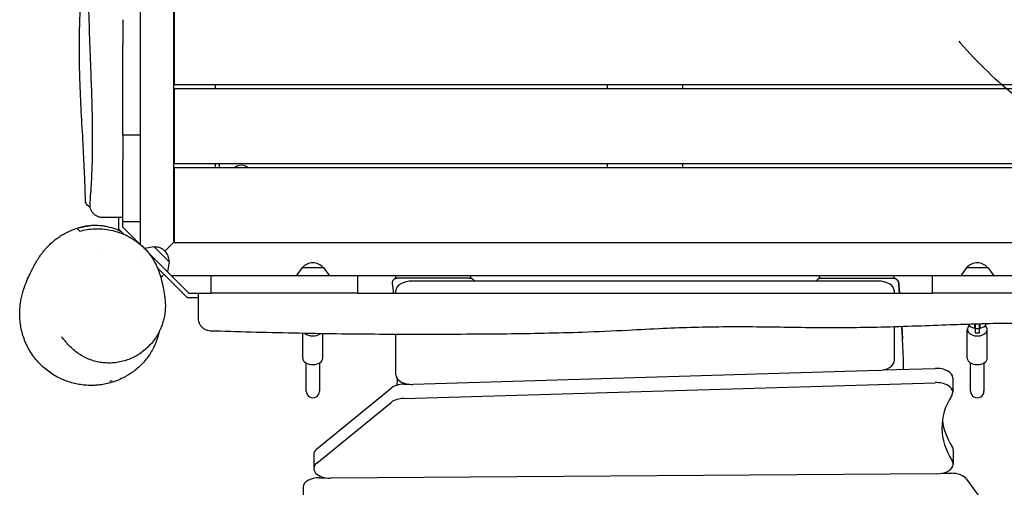
# Model space of a CAD drawing. Units: millimetres. Extents: x -5025 to 5081, y -2723 to 2228.
# Drawn here: x -3551 to -2365, y -862 to -299 of the extents above; entities that cross this region are included whole.
import ezdxf

# ---------------------------------------------------------------- set-up
doc = ezdxf.new("R2010")
doc.units = ezdxf.units.MM
doc.header["$LTSCALE"] = 20
doc.linetypes.add('HIDDEN', pattern=[9.525, 6.35, -3.175])
for name, color, linetype in [('2d', 230, 'Continuous'), ('AS-Free_Space', 31, 'HIDDEN'), ('AS-Free_Space_Hatch', 31, 'Continuous')]:
    doc.layers.add(name, color=color, linetype=linetype)

msp = doc.modelspace()

# ---------------------------------------------------------------- hatches: boundary and pattern name
at = {"layer": 'AS-Free_Space_Hatch'}
h = msp.add_hatch(dxfattribs=at)
h.set_pattern_fill('ANSI31', color=256, scale=100)
edge = h.paths.add_edge_path()
edge.add_line((-2040.4, -500), (3081.2, -500))
edge.add_arc((3081.2, 0), 500, 270, 450)
edge.add_line((3081.2, 500), (-2040.4, 500))
edge.add_arc((-2040.4, 0), 500, 90, 270)

# ---------------------------------------------------------------- linework, layer by layer
at = {"layer": '2d'}
for p, q in [((-3405.4, -569.9), (-3405.4, 570.2)), ((-3365.4, 567.5), (-3365.4, -567.5)), ((-3364.9, -287.5), (-3364.9, -377.5)), ((-3426.4, -438.5), (-3426.4, -329.4)), ((-3364.9, -377.5), (-2230.9, -377.5)), ((-3315.4, -377.5), (-3315.4, -382.5)), ((-2842.9, -382.5), (-2842.9, -377.5)), ((-2752.9, -377.5), (-2752.9, -382.5)), ((-3364.9, -382.5), (-3364.9, -472.5)), ((-2230.9, -382.5), (-3364.9, -382.5)), ((-3405.4, -438.5), (-3426.4, -438.5)), ((-3426.4, -549.2), (-3426.4, -467.9)), ((-3364.9, -472.5), (-2230.9, -472.5)), ((-3315.4, -472.5), (-3315.4, -477.5)), ((-3310.4, -472.5), (-3310.4, -477.5)), ((-2842.9, -477.5), (-2842.9, -472.5)), ((-2752.9, -472.5), (-2752.9, -477.5)), ((-3364.9, -477.5), (-3364.9, -567.5)), ((-2230.9, -477.5), (-3364.9, -477.5)), ((-3431.4, -551.3), (-3431.4, -537.5)), ((-3405.4, -542.5), (-3426.4, -542.5)), ((-3425, -557.7), (-3431.4, -551.3)), ((-3407.4, -568.2), (-3426.4, -549.2)), ((-3365.4, -567.5), (-3375.8, -577.9)), ((-3364.9, -567), (-3365.4, -567.5)), ((-3365.4, -567.5), (-2230.4, -567.5)), ((-3388.7, -572.7), (-3400.3, -574.6)), ((-3347.1, -628.5), (-3395, -580.6)), ((-3388.7, -572.7), (-3370.6, -590.8)), ((-3409, -584.2), (-3409, -584.2)), ((-3370.6, -590.8), (-3372.6, -603)), ((-3349.2, -633.5), (-3385, -597.7)), ((-3210.7, -597.5), (-3217.9, -607.5)), ((-3210.7, -597.5), (-3185.1, -597.5)), ((-3185.1, -597.5), (-3177.9, -607.5)), ((-2410.7, -597.5), (-2417.9, -607.5)), ((-2410.7, -597.5), (-2385.1, -597.5)), ((-2385.1, -597.5), (-2377.9, -607.5)), ((-3376.9, -605.8), (-3380.8, -609.8)), ((-2227.7, -607.5), (-3368.1, -607.5)), ((-3320.2, -628.5), (-3320.2, -607.5)), ((-3143.6, -628.5), (-3143.6, -607.5)), ((-3097.9, -610.5), (-3097.9, -607.5)), ((-3009, -610.5), (-3097.9, -610.5)), ((-2517.9, -613.9), (-3077.9, -613.9)), ((-3008.4, -610.5), (-3007.9, -610.5)), ((-3007.9, -607.5), (-3007.9, -610.5)), ((-3007.9, -610.6), (-3007.9, -610.6)), ((-2587.9, -610.7), (-2587.9, -607.5)), ((-2587.9, -610.5), (-2499, -610.5)), ((-2497.9, -610.5), (-2498.4, -610.5)), ((-2497.9, -610.5), (-2497.9, -607.5)), ((-2452.2, -607.5), (-2452.2, -628.5)), ((-3097.9, -628.5), (-3097.9, -625.4)), ((-2497.9, -625.4), (-2497.9, -628.5)), ((-3349.2, -633.5), (-3335.4, -633.5)), ((-3347.1, -628.5), (-3335.4, -628.5)), ((-3143.6, -628.5), (-3320.2, -628.5)), ((-2275.6, -628.5), (-2452.2, -628.5)), ((-2417.9, -628.5), (-2417.9, -628.5)), ((-2497.9, -669.1), (-2497.9, -710.1)), ((-2409.9, -706.7), (-2409.9, -672.2)), ((-2400.4, -665.7), (-2400.4, -676.1)), ((-2400.4, -671.1), (-2395.4, -671.1)), ((-2395.4, -676.1), (-2395.4, -665.6)), ((-2385.9, -706.7), (-2385.9, -672.2)), ((-3209.9, -706.7), (-3209.9, -676.9)), ((-3185.9, -706.7), (-3185.9, -677.3)), ((-3097.9, -726.7), (-3097.9, -678.1)), ((-2400.4, -676.1), (-2395.4, -676.1)), ((-3205.9, -746.3), (-3205.9, -712.4)), ((-3189.9, -712.4), (-3189.9, -746.3)), ((-2516.9, -721.5), (-3076.9, -738.2)), ((-2510.8, -720.8), (-2448.5, -719)), ((-2405.9, -746.3), (-2405.9, -712.4)), ((-2389.9, -712.4), (-2389.9, -746.3)), ((-2427.5, -730.4), (-2427.5, -747.6)), ((-3193.1, -815.7), (-3103.5, -742.8)), ((-3088.2, -755.2), (-2448.5, -736.2)), ((-3088.2, -738), (-3083, -737.8)), ((-3193.1, -832.9), (-3103.5, -760)), ((-2426.8, -817.1), (-2426.8, -834.3)), ((-3196.7, -822.4), (-3196.7, -839.6)), ((-3189.8, -850.6), (-3182.7, -850.5)), ((-2446.5, -845.8), (-3176.5, -851)), ((-2440.3, -845.2), (-2429.4, -845.1)), ((-2410.7, -852.2), (-2359.3, -922.8)), ((-3209.6, -862), (-3209.6, -879.2))]:
    msp.add_line(p, q, dxfattribs=at)
for centre, radius, start, end in [((-3283.9, -486), 11.5, 47.9076, 132.0924), ((-3462, -656.8), 80, 85.6987, 85.6989), ((-3387.8, -589.9), 17, 357.6679, 92.3321), ((-3197.9, -609), 17, 42.6679, 137.3321), ((-2397.9, -609), 17, 42.6679, 137.3321), ((-2400.4, -660.5), 10, 213.0038, 264.2608), ((-2395.4, -660.5), 10, 275.7392, 331.0078), ((-3462, -656.8), 80, 284.292, 286.4443), ((-3197.9, -746.3), 8, 180, 0.9634), ((-2397.9, -746.3), 8, 180, 0.9634)]:
    msp.add_arc(centre, radius, start, end, dxfattribs=at)
for centre, major_axis, ratio, start_param, end_param in [((-3077.9, -625.4), (20, 0), 0.573576, 1.570796, 3.141593), ((-2517.9, -625.4), (20, 0), 0.573576, 0, 1.570796), ((-2397.9, -672.2), (12, 0), 0.642788, 2.494025, 4.712389), ((-2397.9, -672.2), (12, 0), 0.642788, 4.712389, 6.930753), ((-3197.9, -672.2), (12, 0), 0.642788, 3.796771, 4.712389), ((-3197.9, -672.2), (12, 0), 0.642788, 4.712389, 5.573492), ((-3197.9, -706.7), (12, 0), 0.642788, 3.141593, 4.712389), ((-3197.9, -706.7), (12, 0), 0.642788, 4.712389, 6.283185), ((-2517.9, -710.1), (20, 0), 0.573576, 4.764122, 6.283185), ((-2397.9, -706.7), (12, 0), 0.642788, 3.141593, 4.712389), ((-2397.9, -706.7), (12, 0), 0.642788, 4.712389, 6.283185), ((-2447.5, -730.4), (20, 0), 0.573576, 0, 1.622529), ((-3077.9, -726.7), (20, 0), 0.573576, 3.141593, 4.764122), ((-3087.2, -749.4), (20, 0), 0.573576, 1.622529, 2.528026), ((-2447.5, -747.6), (20, 0), 0.573576, 0, 1.622529), ((-3087.2, -766.6), (20, 0), 0.573576, 1.622529, 2.528026), ((-2239.6, -790.4), (200.9, 0), 0.573576, 2.79728, 3.495754), ((-2447.5, -747.6), (20, 0), 0.573576, 5.938872, 6.283185), ((-2239.6, -773.2), (200.9, 0), 0.573576, 3.216301, 3.495754), ((-3176.7, -822.4), (20, 0), 0.573576, 2.528026, 3.141593), ((-2446.8, -817.1), (20, 0), 0.573576, 0, 0.354162), ((-3176.7, -839.6), (20, 0), 0.573576, 2.528026, 4.724839), ((-2446.8, -834.3), (20, 0), 0.573576, 4.724839, 6.283185), ((-2446.8, -834.3), (20, 0), 0.573576, 0, 0.354162), ((-3189.6, -862), (20, 0), 0.573576, 1.583247, 3.141593), ((-2429.2, -856.6), (20, 0), 0.573576, 0.395383, 1.583247)]:
    msp.add_ellipse(centre, major_axis=major_axis, ratio=ratio, start_param=start_param, end_param=end_param, dxfattribs=at)
for points, knots in [([(-3466, -521.3), (-3465.7, -518), (-3465.5, -514.6), (-3464.6, -502.4), (-3464.1, -493.4), (-3463.3, -475.5), (-3463.1, -466.6), (-3462.9, -448.6), (-3462.9, -439.5), (-3463, -420.6), (-3463.2, -410.7), (-3463.8, -389.7), (-3464.2, -378.6), (-3465.1, -354.1), (-3465.6, -340.8), (-3466.6, -313.1), (-3467.1, -298.6), (-3467.7, -271.1), (-3467.9, -258), (-3468.1, -233.1), (-3468.2, -221.4), (-3468, -198.6), (-3467.8, -187.5), (-3467.5, -164.2), (-3467.3, -152.1), (-3467, -126.2), (-3466.9, -112.4), (-3467.1, -85.6), (-3467.3, -72.4), (-3468.1, -46.8), (-3468.5, -34.3), (-3469.7, -7.7), (-3470.5, 6.5), (-3472.1, 38.8), (-3472.9, 57), (-3474.1, 90.6), (-3474.5, 106), (-3475.1, 136.4), (-3475.4, 151.3), (-3475.7, 182.4), (-3475.8, 198.5), (-3476, 232), (-3476.1, 249.4), (-3476.1, 284.3), (-3476.1, 301.9), (-3475.8, 336.8), (-3475.7, 354.1), (-3475.2, 388.5), (-3474.9, 405.6), (-3474.2, 440), (-3473.8, 457.3), (-3472.9, 490.7), (-3472.4, 506.9), (-3471.9, 523)], [0, 0, 0, 0, 10.000146, 10.000146, 37.163613, 37.163613, 63.980363, 63.980363, 91.387006, 91.387006, 120.908646, 120.908646, 154.562247, 154.562247, 194.470353, 194.470353, 237.833192, 237.833192, 277.181874, 277.181874, 312.28101, 312.28101, 345.67164, 345.67164, 382.164104, 382.164104, 423.504712, 423.504712, 462.964101, 462.964101, 500.575294, 500.575294, 543.300456, 543.300456, 597.855745, 597.855745, 644.306254, 644.306254, 689.061424, 689.061424, 737.573362, 737.573362, 789.53934, 789.53934, 842.414872, 842.414872, 894.256191, 894.256191, 945.632231, 945.632231, 997.590702, 997.590702, 1046.096014, 1046.096014, 1046.096014, 1046.096014]), ([(-3471.6, -517), (-3471.6, -513.7), (-3471.7, -510.4), (-3472.1, -497.1), (-3472.5, -487.2), (-3473.4, -466.2), (-3474, -455.2), (-3475.3, -431.3), (-3476.1, -418.4), (-3477.4, -392.5), (-3477.9, -379.6), (-3478.6, -355.9), (-3478.8, -345.2), (-3478.8, -325.3), (-3478.7, -316.1), (-3478.2, -298.6), (-3477.9, -290.1), (-3477, -273.7), (-3476.5, -265.6), (-3475.4, -248.6), (-3474.7, -239.6), (-3473.1, -219.4), (-3472.3, -208.1), (-3470.6, -183.4), (-3469.8, -170), (-3468.8, -145.1), (-3468.5, -133.6), (-3468.2, -112.1), (-3468.2, -102.2), (-3468.3, -82.9), (-3468.4, -73.5), (-3468.8, -55.2), (-3469, -46.3), (-3469.5, -28.8), (-3469.8, -20.2), (-3470.4, -2.4), (-3470.7, 6.8), (-3471.5, 26.5), (-3472, 37), (-3473, 59.6), (-3473.6, 71.7), (-3475.1, 99.2), (-3475.9, 114.5), (-3478, 152.6), (-3479.3, 175.4), (-3480.5, 212.3), (-3480.7, 226.4), (-3480.9, 250.6), (-3480.8, 260.7), (-3480.6, 281.2), (-3480.4, 291.7), (-3479.7, 313.1), (-3479.3, 324.2), (-3478.3, 347.1), (-3477.7, 359), (-3476.3, 383.5), (-3475.6, 396), (-3474.9, 408.5)], [0.000045, 0.000045, 0.000045, 0.000045, 10.000093, 10.000093, 40.001974, 40.001974, 73.319228, 73.319228, 112.413892, 112.413892, 151.747595, 151.747595, 184.38321, 184.38321, 212.455027, 212.455027, 238.323226, 238.323226, 263.235822, 263.235822, 291.187794, 291.187794, 326.378261, 326.378261, 368.336342, 368.336342, 404.159752, 404.159752, 434.892819, 434.892819, 463.729775, 463.729775, 491.044014, 491.044014, 517.006306, 517.006306, 545.051213, 545.051213, 576.645707, 576.645707, 613.365777, 613.365777, 659.567143, 659.567143, 728.33048, 728.33048, 771.013953, 771.013953, 801.64918, 801.64918, 833.403745, 833.403745, 867.011052, 867.011052, 903.545969, 903.545969, 941.996545, 941.996545, 941.996545, 941.996545]), ([(-3426.4, -299.5), (-3426.4, -303.4), (-3426.4, -307.3), (-3426.4, -316.7), (-3426.4, -322.1), (-3426.4, -328.2), (-3426.4, -328.8), (-3426.4, -329.4)], [0.83830309, 0.83830309, 0.83830309, 0.83830309, 0.85008497, 0.85008497, 0.86643939, 0.86643939, 0.86830945, 0.86830945, 0.86830945, 0.86830945]), ([(-3426.4, -438.5), (-3426.4, -445), (-3426.4, -451.4), (-3426.4, -461.2), (-3426.4, -464.5), (-3426.4, -467.9)], [0.97792913, 0.97792913, 0.97792913, 0.97792913, 0.99727475, 0.99727475, 1.00743085, 1.00743085, 1.00743085, 1.00743085]), ([(-3465.8, -524.9), (-3466.3, -524.7), (-3466.8, -524.5), (-3468, -523.8), (-3468.7, -523.2), (-3470, -521.8), (-3470.5, -521.1), (-3471.2, -519.6), (-3471.4, -518.7), (-3471.6, -517.6), (-3471.6, -517.3), (-3471.6, -517)], [52.327853, 52.327853, 52.327853, 52.327853, 55.113878, 55.113878, 58.87447, 58.87447, 61.736732, 61.736732, 64.505824, 64.505824, 65.456025, 65.456025, 65.456025, 65.456025]), ([(-3451, -537.5), (-3451.6, -537.5), (-3452.1, -537.5), (-3453.2, -537.4), (-3453.7, -537.3), (-3455.4, -536.9), (-3456.5, -536.5), (-3458.6, -535.5), (-3459.6, -534.9), (-3461.4, -533.4), (-3462.2, -532.5), (-3463.7, -530.7), (-3464.3, -529.7), (-3465.2, -527.5), (-3465.6, -526.4), (-3466, -524.3), (-3466.1, -523.3), (-3466, -521.9), (-3466, -521.6), (-3466, -521.3)], [0, 0, 0, 0, 1.62774, 1.62774, 3.236409, 3.236409, 6.737359, 6.737359, 10.238307, 10.238307, 13.739257, 13.739257, 17.240168, 17.240168, 20.74524, 20.74524, 23.7599, 23.7599, 24.760434, 24.760434, 24.760434, 24.760434]), ([(-3431.4, -537.5), (-3432.9, -537.5), (-3434.4, -537.5), (-3436.5, -537.5), (-3437.2, -537.5), (-3438.5, -537.5), (-3439.2, -537.5), (-3441.1, -537.5), (-3442.3, -537.5), (-3443.9, -537.5), (-3444.4, -537.5), (-3445.4, -537.5), (-3445.9, -537.5), (-3447.2, -537.5), (-3448, -537.5), (-3448.9, -537.5), (-3449.2, -537.5), (-3449.6, -537.5), (-3449.8, -537.5), (-3450, -537.5), (-3450.1, -537.5), (-3450.6, -537.5), (-3450.8, -537.5), (-3451, -537.5), (-3451, -537.5), (-3451, -537.5)], [0.00508511, 0.00508511, 0.00508511, 0.00508511, 0.00977421, 0.00977421, 0.01211876, 0.01211876, 0.01446331, 0.01446331, 0.01915241, 0.01915241, 0.02149696, 0.02149696, 0.02384151, 0.02384151, 0.0285306, 0.0285306, 0.03087515, 0.03087515, 0.03204743, 0.03204743, 0.0332197, 0.0332197, 0.0379088, 0.0379088, 0.04005912, 0.04005912, 0.04005912, 0.04005912]), ([(-3382.9, -674.9), (-3383, -675.6), (-3383.2, -676.3), (-3384, -679.5), (-3384.7, -682.1), (-3386.4, -686.9), (-3387.4, -689.3), (-3389.5, -693.9), (-3390.6, -696.1), (-3393.1, -700.4), (-3394.4, -702.4), (-3397.2, -706.4), (-3398.7, -708.3), (-3401.8, -711.9), (-3403.4, -713.7), (-3406.8, -717), (-3408.5, -718.5), (-3412.1, -721.5), (-3413.9, -722.9), (-3417.9, -725.7), (-3420, -727), (-3423, -728.7), (-3424, -729.3), (-3425.4, -730), (-3425.7, -730.2), (-3428.7, -731.6), (-3431.2, -732.8), (-3436.3, -734.7), (-3438.8, -735.5), (-3443.8, -736.9), (-3446.2, -737.5), (-3451, -738.4), (-3453.4, -738.8), (-3458.2, -739.3), (-3460.6, -739.4), (-3465.4, -739.5), (-3467.8, -739.5), (-3472.6, -739.2), (-3475, -738.9), (-3479.8, -738.2), (-3482.2, -737.8), (-3487, -736.6), (-3489.5, -735.9), (-3494.3, -734.3), (-3496.7, -733.4), (-3501.4, -731.4), (-3503.7, -730.3), (-3508.4, -727.7), (-3510.6, -726.3), (-3515.1, -723.3), (-3517.3, -721.7), (-3521.5, -718.3), (-3523.5, -716.4), (-3527.5, -712.5), (-3529.3, -710.4), (-3532.9, -706.1), (-3534.5, -703.9), (-3537.6, -699.3), (-3539.1, -696.9), (-3541.7, -692), (-3542.9, -689.5), (-3545, -684.4), (-3546, -681.8), (-3547.6, -676.6), (-3548.2, -674), (-3549.3, -668.9), (-3549.7, -666.3), (-3550.3, -661.2), (-3550.5, -658.7), (-3550.7, -653.7), (-3550.7, -651.3), (-3550.4, -646.5), (-3550.2, -644.1), (-3549.7, -639.6), (-3549.3, -637.4), (-3548.4, -633.1), (-3547.9, -631), (-3546.8, -626.9), (-3546.2, -624.9), (-3544.8, -620.4), (-3543.9, -618), (-3541.7, -612.6), (-3540.5, -609.9), (-3538.5, -605.6), (-3537.6, -603.8), (-3536.1, -600.7), (-3535.4, -599.3), (-3534, -596.7), (-3533.3, -595.5), (-3532, -593), (-3531.3, -591.8), (-3529.9, -589.5), (-3529.2, -588.4), (-3527.7, -586.1), (-3527, -584.9), (-3525.4, -582.6), (-3524.6, -581.5), (-3522.8, -579.2), (-3521.9, -578), (-3520, -575.7), (-3518.9, -574.5), (-3516.8, -572.2), (-3515.6, -571), (-3513.2, -568.6), (-3511.9, -567.4), (-3509.1, -565.1), (-3507.6, -563.9), (-3504.5, -561.6), (-3502.9, -560.4), (-3499.4, -558.2), (-3497.5, -557.2), (-3493.4, -555), (-3491.2, -554), (-3486.5, -552), (-3484.1, -551.2), (-3479.1, -549.7), (-3476.6, -549), (-3471.8, -548.1), (-3469.6, -547.7), (-3467.3, -547.5)], [499.990752, 499.990752, 499.990752, 499.990752, 503.20574, 503.20574, 516.030511, 516.030511, 528.877675, 528.877675, 542.070113, 542.070113, 555.871154, 555.871154, 570.473442, 570.473442, 586.056114, 586.056114, 602.85494, 602.85494, 621.54661, 621.54661, 643.785078, 643.785078, 655.166468, 655.166468, 658.96013, 658.96013, 688.379488, 688.379488, 716.606726, 716.606726, 742.761315, 742.761315, 767.077372, 767.077372, 789.894867, 789.894867, 811.48942, 811.48942, 832.067834, 832.067834, 851.84827, 851.84827, 871.091852, 871.091852, 889.813955, 889.813955, 908.167281, 908.167281, 926.272591, 926.272591, 944.222431, 944.222431, 962.092446, 962.092446, 979.956765, 979.956765, 997.891909, 997.891909, 1015.930955, 1015.930955, 1034.190921, 1034.190921, 1052.733793, 1052.733793, 1071.638458, 1071.638458, 1091.019716, 1091.019716, 1111.039136, 1111.039136, 1131.908626, 1131.908626, 1153.890916, 1153.890916, 1177.27314, 1177.27314, 1202.4465, 1202.4465, 1230.34857, 1230.34857, 1271.718442, 1271.718442, 1335.664028, 1335.664028, 1377.50135, 1377.50135, 1409.093196, 1409.093196, 1434.784305, 1434.784305, 1456.436973, 1456.436973, 1475.12286, 1475.12286, 1491.555153, 1491.555153, 1506.252904, 1506.252904, 1519.583661, 1519.583661, 1531.87367, 1531.87367, 1543.379611, 1543.379611, 1554.309236, 1554.309236, 1564.83001, 1564.83001, 1575.071703, 1575.071703, 1585.160391, 1585.160391, 1596.039703, 1596.039703, 1606.851706, 1606.851706, 1617.623097, 1617.623097, 1626.762031, 1626.762031, 1626.762031, 1626.762031]), ([(-3428.2, -554.5), (-3428.8, -554.2), (-3429.4, -554), (-3431.7, -552.9), (-3433.3, -552.2), (-3438.3, -550.4), (-3441.6, -549.4), (-3445.8, -548.5), (-3446.6, -548.4), (-3448.3, -548.1), (-3449.1, -547.9), (-3451.5, -547.6), (-3453.2, -547.4), (-3457.9, -547), (-3461.1, -547), (-3465.7, -547.3), (-3467.2, -547.5), (-3469.4, -547.8), (-3470.2, -547.9), (-3471.6, -548.1), (-3472.4, -548.2), (-3476, -549), (-3478.8, -549.7), (-3481.6, -550.6)], [0.11800933, 0.11800933, 0.11800933, 0.11800933, 0.12012359, 0.12012359, 0.12584376, 0.12584376, 0.13728411, 0.13728411, 0.14014419, 0.14014419, 0.14300428, 0.14300428, 0.14872445, 0.14872445, 0.16016479, 0.16016479, 0.16588496, 0.16588496, 0.16874505, 0.16874505, 0.17160513, 0.17160513, 0.18304547, 0.18304547, 0.18304547, 0.18304547]), ([(-3478.3, -553.9), (-3475.5, -553.1), (-3472.6, -552.5), (-3466.6, -551.5), (-3463.6, -551.2), (-3458.9, -551), (-3457.3, -551), (-3454.9, -551.1), (-3454.1, -551.1), (-3452.5, -551.2), (-3451.7, -551.2), (-3447.6, -551.5), (-3444.3, -552), (-3437.7, -553.4), (-3434.3, -554.3), (-3430.1, -555.7), (-3429.3, -556), (-3427.6, -556.7), (-3426.7, -557), (-3424.2, -558), (-3422.5, -558.8), (-3419.2, -560.5), (-3417.6, -561.4), (-3414.3, -563.3), (-3412.7, -564.3), (-3408, -567.7), (-3405, -570.1), (-3400.8, -574.1), (-3399.4, -575.5), (-3397.5, -577.6), (-3396.9, -578.4), (-3395.6, -579.9), (-3395, -580.6), (-3392, -584.5), (-3390, -587.7), (-3387.8, -591.8), (-3387.3, -592.6), (-3386.7, -593.9), (-3386.5, -594.4), (-3386.2, -594.9)], [0, 0, 0, 0, 0.0115985, 0.0115985, 0.0231969, 0.0231969, 0.0289961, 0.0289961, 0.0318957, 0.0318957, 0.0347954, 0.0347954, 0.0463938, 0.0463938, 0.0579923, 0.0579923, 0.0608919, 0.0608919, 0.0637915, 0.0637915, 0.0695907, 0.0695907, 0.0753899, 0.0753899, 0.0811892, 0.0811892, 0.0927876, 0.0927876, 0.0985869, 0.0985869, 0.1014865, 0.1014865, 0.1043861, 0.1043861, 0.1159845, 0.1159845, 0.1188841, 0.1188841, 0.1205622, 0.1205622, 0.1205622, 0.1205622]), ([(-3386.2, -594.9), (-3385.8, -595.9), (-3385.4, -596.8), (-3384.3, -599.3), (-3383.7, -600.9), (-3382.6, -603.9), (-3382.1, -605.5), (-3381.1, -608.6), (-3380.6, -610.2), (-3379.8, -613.5), (-3379.3, -615.2), (-3378.6, -618.7), (-3378.2, -620.5), (-3377.5, -624.3), (-3377.1, -626.2), (-3376.5, -629.9), (-3376.3, -631.6), (-3376, -633.3)], [0, 0, 0, 0, 10.000765, 10.000765, 28.188169, 28.188169, 48.277247, 48.277247, 71.293417, 71.293417, 97.988811, 97.988811, 129.214828, 129.214828, 166.31849, 166.31849, 202.071579, 202.071579, 202.071579, 202.071579]), ([(-3096.4, -610.5), (-3096.7, -610.5), (-3097, -610.5), (-3097.5, -610.6), (-3097.8, -610.7), (-3098.3, -610.8), (-3098.5, -610.9), (-3099, -611.1), (-3099.2, -611.2), (-3099.8, -611.5), (-3100.1, -611.8), (-3100.7, -612.3), (-3101, -612.6), (-3101.4, -613.2), (-3101.6, -613.5), (-3101.9, -614.1), (-3102, -614.5), (-3102.2, -615.4), (-3102.3, -616.1), (-3102.2, -616.7)], [0, 0, 0, 0, 0.00084079, 0.00084079, 0.00168159, 0.00168159, 0.00252238, 0.00252238, 0.00336318, 0.00336318, 0.00504477, 0.00504477, 0.00672636, 0.00672636, 0.00840794, 0.00840794, 0.01008953, 0.01008953, 0.01345271, 0.01345271, 0.01345271, 0.01345271]), ([(-3099.7, -611.5), (-3099.2, -611.1), (-3098.6, -610.9), (-3097.7, -610.6), (-3097.4, -610.6), (-3096.9, -610.5), (-3096.7, -610.5), (-3096.4, -610.5)], [0, 0, 0, 0, 1.94474, 1.94474, 2.714317, 2.714317, 3.497062, 3.497062, 3.497062, 3.497062]), ([(-3003.2, -613.9), (-3003.3, -613.8), (-3003.4, -613.7), (-3003.6, -613.3), (-3003.9, -613), (-3004.4, -612.5), (-3004.6, -612.2), (-3005.1, -611.8), (-3005.3, -611.7), (-3005.7, -611.4), (-3005.9, -611.3), (-3006.5, -611), (-3006.9, -610.8), (-3007.7, -610.6), (-3008, -610.6), (-3008.5, -610.5), (-3008.8, -610.5), (-3009, -610.5)], [0.004239381, 0.004239381, 0.004239381, 0.004239381, 0.004874988, 0.004874988, 0.006499984, 0.006499984, 0.00812498, 0.00812498, 0.008937478, 0.008937478, 0.009749976, 0.009749976, 0.011374972, 0.011374972, 0.01218747, 0.01218747, 0.012999968, 0.012999968, 0.012999968, 0.012999968]), ([(-2586.4, -610.5), (-2586.7, -610.5), (-2587, -610.5), (-2587.5, -610.6), (-2587.8, -610.7), (-2588.3, -610.8), (-2588.5, -610.9), (-2589, -611.1), (-2589.2, -611.2), (-2589.8, -611.5), (-2590.1, -611.8), (-2590.7, -612.3), (-2591, -612.6), (-2591.4, -613.2), (-2591.6, -613.5), (-2591.7, -613.9), (-2591.8, -613.9), (-2591.8, -613.9)], [0, 0, 0, 0, 0.000840794, 0.000840794, 0.001681589, 0.001681589, 0.002522383, 0.002522383, 0.003363178, 0.003363178, 0.005044767, 0.005044767, 0.006726356, 0.006726356, 0.008407945, 0.008407945, 0.00860436, 0.00860436, 0.00860436, 0.00860436]), ([(-2589.7, -611.5), (-2589.2, -611.1), (-2588.6, -610.9), (-2587.7, -610.6), (-2587.4, -610.6), (-2586.9, -610.5), (-2586.7, -610.5), (-2586.4, -610.5)], [0, 0, 0, 0, 1.94474, 1.94474, 2.714317, 2.714317, 3.497062, 3.497062, 3.497062, 3.497062]), ([(-2492.5, -616.3), (-2492.6, -615.7), (-2492.7, -615.1), (-2493.1, -614.2), (-2493.3, -613.9), (-2493.6, -613.3), (-2493.9, -613), (-2494.4, -612.5), (-2494.6, -612.2), (-2495.1, -611.8), (-2495.3, -611.7), (-2495.7, -611.4), (-2495.9, -611.3), (-2496.5, -611), (-2496.9, -610.8), (-2497.7, -610.6), (-2498, -610.6), (-2498.5, -610.5), (-2498.8, -610.5), (-2499, -610.5)], [0, 0, 0, 0, 0.00324999, 0.00324999, 0.00487499, 0.00487499, 0.00649998, 0.00649998, 0.00812498, 0.00812498, 0.00893748, 0.00893748, 0.00974998, 0.00974998, 0.01137497, 0.01137497, 0.01218747, 0.01218747, 0.01299997, 0.01299997, 0.01299997, 0.01299997]), ([(-2498.5, -610.5), (-2498.2, -610.5), (-2497.8, -610.5), (-2497.2, -610.6), (-2496.9, -610.7), (-2496, -611), (-2495.4, -611.3), (-2494.4, -612.1), (-2493.9, -612.5), (-2493.2, -613.6), (-2492.9, -614.2), (-2492.6, -615.3), (-2492.5, -615.7), (-2492.5, -616.1)], [0, 0, 0, 0, 0.945638, 0.945638, 1.86828, 1.86828, 3.818629, 3.818629, 5.768202, 5.768202, 7.73912, 7.73912, 8.995758, 8.995758, 8.995758, 8.995758]), ([(-2492.5, -616.1), (-2492.4, -618), (-2492.2, -620), (-2491.9, -624.1), (-2491.8, -626.3), (-2491.6, -628.5)], [0, 0, 0, 0, 10.000008, 10.000008, 21.328702, 21.328702, 21.328702, 21.328702]), ([(-3376, -633.4), (-3375.7, -635.8), (-3375.5, -638.3), (-3375.3, -643.3), (-3375.3, -645.8), (-3375.7, -650.8), (-3376, -653.3), (-3376.9, -658.2), (-3377.5, -660.6), (-3378.9, -665.5), (-3379.7, -667.9), (-3380.9, -670.6), (-3381, -671), (-3381.2, -671.3)], [0, 0, 0, 0, 7.515752, 7.515752, 15.08733, 15.08733, 22.709143, 22.709143, 30.364324, 30.364324, 38.050255, 38.050255, 39.339222, 39.339222, 39.339222, 39.339222]), ([(-3376.1, -633.1), (-3376, -633.2), (-3376, -633.3), (-3376, -633.4), (-3376, -633.4), (-3376, -633.4)], [0.3805559393, 0.3805559393, 0.3805559393, 0.3805559393, 0.3807801549, 0.3807801549, 0.3807908307, 0.3807908307, 0.3807908307, 0.3807908307]), ([(-3335.4, -628.5), (-3335.4, -628.5), (-3335.3, -628.5), (-3335, -628.5), (-3334.9, -628.5), (-3334.6, -628.5), (-3334.4, -628.5), (-3333.8, -628.5), (-3333.3, -628.5), (-3332.4, -628.5), (-3332.1, -628.5), (-3331.4, -628.5), (-3331.1, -628.5), (-3330.3, -628.5), (-3329.9, -628.5), (-3329.1, -628.5), (-3328.7, -628.5), (-3327.4, -628.5), (-3326.5, -628.5), (-3325, -628.5), (-3324.5, -628.5), (-3323.5, -628.5), (-3323, -628.5), (-3321.8, -628.5), (-3321, -628.5), (-3320.2, -628.5)], [0, 0, 0, 0, 0.00305131, 0.00305131, 0.00457696, 0.00457696, 0.00610262, 0.00610262, 0.00915393, 0.00915393, 0.01067958, 0.01067958, 0.01220524, 0.01220524, 0.01373089, 0.01373089, 0.01525655, 0.01525655, 0.01830786, 0.01830786, 0.01983351, 0.01983351, 0.02135917, 0.02135917, 0.02369063, 0.02369063, 0.02369063, 0.02369063]), ([(-3335.4, -659), (-3335.4, -659), (-3335.4, -659), (-3335.4, -659), (-3335.4, -659), (-3335.4, -658.9), (-3335.4, -658.9), (-3335.4, -658.7), (-3335.4, -658.4), (-3335.4, -658), (-3335.4, -657.5), (-3335.4, -657.4), (-3335.4, -657), (-3335.4, -656.9), (-3335.4, -655.9), (-3335.4, -655), (-3335.4, -653.3), (-3335.4, -652.7), (-3335.4, -651.8), (-3335.4, -651.4), (-3335.4, -650.7), (-3335.4, -650.4), (-3335.4, -648.6), (-3335.4, -647.1), (-3335.4, -644.6), (-3335.4, -643.7), (-3335.4, -642), (-3335.4, -641.1), (-3335.4, -638.3), (-3335.4, -636.4), (-3335.4, -632.5), (-3335.4, -630.5), (-3335.4, -628.5)], [0.04798621, 0.04798621, 0.04798621, 0.04798621, 0.04802173, 0.04802173, 0.04952241, 0.04952241, 0.05102309, 0.05102309, 0.05402445, 0.05702581, 0.05702581, 0.05852649, 0.05852649, 0.06002717, 0.06002717, 0.06602988, 0.06602988, 0.06903124, 0.06903124, 0.07053192, 0.07053192, 0.0720326, 0.0720326, 0.07803532, 0.07803532, 0.08103667, 0.08103667, 0.08403803, 0.08403803, 0.09004075, 0.09004075, 0.09604347, 0.09604347, 0.09604347, 0.09604347]), ([(-3143.6, -628.5), (-3136.9, -628.5), (-3130.1, -628.5), (-3101.6, -628.5), (-3079.8, -628.5), (-3047.1, -628.5), (-3036.2, -628.5), (-3014.4, -628.5), (-3003.5, -628.5), (-2970.8, -628.5), (-2949, -628.5), (-2916.3, -628.5), (-2905.4, -628.5), (-2883.6, -628.5), (-2872.7, -628.5), (-2850.9, -628.5), (-2840, -628.5), (-2818.2, -628.5), (-2807.4, -628.5), (-2785.6, -628.5), (-2774.7, -628.5), (-2752.9, -628.5), (-2742.1, -628.5), (-2720.3, -628.5), (-2709.5, -628.5), (-2687.8, -628.5), (-2676.9, -628.5), (-2644.4, -628.5), (-2622.6, -628.5), (-2595.5, -628.5), (-2590.1, -628.5), (-2579.2, -628.5), (-2573.8, -628.5), (-2557.4, -628.5), (-2546.6, -628.5), (-2524.8, -628.5), (-2513.9, -628.5), (-2497.6, -628.5), (-2492.1, -628.5), (-2481.2, -628.5), (-2475.8, -628.5), (-2464.3, -628.5), (-2458.3, -628.5), (-2452.2, -628.5)], [0.1920607, 0.1920607, 0.1920607, 0.1920607, 0.2122626, 0.2122626, 0.2776803, 0.2776803, 0.3103891, 0.3103891, 0.3430979, 0.3430979, 0.4085156, 0.4085156, 0.4412245, 0.4412245, 0.4739333, 0.4739333, 0.5066421, 0.5066421, 0.539351, 0.539351, 0.5720598, 0.5720598, 0.6047687, 0.6047687, 0.6374775, 0.6374775, 0.6701863, 0.6701863, 0.735604, 0.735604, 0.7519584, 0.7519584, 0.7683129, 0.7683129, 0.8010217, 0.8010217, 0.8337305, 0.8337305, 0.850085, 0.850085, 0.8664394, 0.8664394, 0.8846567, 0.8846567, 0.8846567, 0.8846567]), ([(-3320.9, -674), (-3322.1, -673.9), (-3323.2, -673.8), (-3325.5, -673.2), (-3326.6, -672.7), (-3328.6, -671.6), (-3329.6, -670.9), (-3331.3, -669.4), (-3332.1, -668.5), (-3333.4, -666.6), (-3334, -665.5), (-3334.8, -663.3), (-3335.1, -662.2), (-3335.4, -660.4), (-3335.4, -659.7), (-3335.4, -659)], [0, 0, 0, 0, 3.480888, 3.480888, 6.98202, 6.98202, 10.482967, 10.482967, 13.983916, 13.983916, 17.484865, 17.484865, 20.985814, 20.985814, 23.022071, 23.022071, 23.022071, 23.022071]), ([(-3381.2, -671.3), (-3382.2, -673.6), (-3383.3, -675.9), (-3385.8, -680.3), (-3387.2, -682.4), (-3390.1, -686.5), (-3391.7, -688.4), (-3395.1, -692.1), (-3396.9, -693.9), (-3400.6, -697.2), (-3402.6, -698.8), (-3406.7, -701.7), (-3408.8, -703), (-3413.1, -705.4), (-3415.4, -706.5), (-3419.9, -708.4), (-3422.3, -709.2), (-3427, -710.6), (-3429.4, -711.2), (-3434.3, -712), (-3436.7, -712.3), (-3441.6, -712.6), (-3444, -712.6), (-3448.9, -712.3), (-3451.3, -712.1), (-3456.1, -711.3), (-3458.5, -710.8), (-3463.2, -709.5), (-3465.5, -708.7), (-3470, -706.8), (-3472.1, -705.8), (-3476.4, -703.5), (-3478.5, -702.2), (-3482.5, -699.5), (-3484.4, -698), (-3488, -694.8), (-3489.8, -693.1), (-3492.5, -690.2), (-3493.5, -689), (-3494.5, -687.7)], [0, 0, 0, 0, 7.680217, 7.680217, 15.387493, 15.387493, 23.091993, 23.091993, 30.77619, 30.77619, 38.443482, 38.443482, 46.061903, 46.061903, 53.652543, 53.652543, 61.193075, 61.193075, 68.689248, 68.689248, 76.135559, 76.135559, 83.535466, 83.535466, 90.903311, 90.903311, 98.216123, 98.216123, 105.522403, 105.522403, 112.800448, 112.800448, 120.072476, 120.072476, 127.348501, 127.348501, 134.631273, 134.631273, 139.356448, 139.356448, 139.356448, 139.356448]), ([(-2276.7, -668.1), (-2280, -667.8), (-2283.3, -667.5), (-2295.6, -666.7), (-2304.6, -666.2), (-2322.5, -665.4), (-2331.4, -665.2), (-2349.4, -664.9), (-2358.5, -664.9), (-2377.4, -665.1), (-2387.2, -665.3), (-2408.2, -665.9), (-2419.4, -666.3), (-2443.9, -667.2), (-2457.1, -667.7), (-2484.9, -668.7), (-2499.3, -669.1), (-2526.9, -669.8), (-2540, -670), (-2564.8, -670.2), (-2576.5, -670.2), (-2599.3, -670.1), (-2610.4, -669.9), (-2633.7, -669.6), (-2645.9, -669.4), (-2671.8, -669.1), (-2685.5, -669), (-2712.4, -669.2), (-2725.5, -669.4), (-2751.1, -670.1), (-2763.6, -670.6), (-2790.3, -671.8), (-2804.5, -672.6), (-2836.8, -674.2), (-2854.9, -675), (-2888.5, -676.2), (-2904, -676.6), (-2934.3, -677.2), (-2949.2, -677.5), (-2980.3, -677.8), (-2996.5, -677.9), (-3030, -678.1), (-3047.3, -678.2), (-3082.2, -678.2), (-3099.9, -678.1), (-3134.8, -677.9), (-3152, -677.8), (-3186.4, -677.3), (-3203.5, -677), (-3238, -676.3), (-3255.2, -675.9), (-3288.7, -675), (-3304.8, -674.5), (-3320.9, -674)], [0, 0, 0, 0, 10.000146, 10.000146, 37.163613, 37.163613, 63.980363, 63.980363, 91.387006, 91.387006, 120.908646, 120.908646, 154.562247, 154.562247, 194.470353, 194.470353, 237.833192, 237.833192, 277.181874, 277.181874, 312.28101, 312.28101, 345.67164, 345.67164, 382.164104, 382.164104, 423.504712, 423.504712, 462.964101, 462.964101, 500.575294, 500.575294, 543.300456, 543.300456, 597.855745, 597.855745, 644.306254, 644.306254, 689.061424, 689.061424, 737.573362, 737.573362, 789.53934, 789.53934, 842.414872, 842.414872, 894.256191, 894.256191, 945.632231, 945.632231, 997.590702, 997.590702, 1046.096014, 1046.096014, 1046.096014, 1046.096014]), ([(-2486.7, -720.1), (-2486.7, -717), (-2486.7, -713.8), (-2486.9, -704.4), (-2487.2, -698.1), (-2487.8, -684.1), (-2488.3, -676.5), (-2488.8, -668.8)], [0.88172141, 0.88172141, 0.88172141, 0.88172141, 0.89815771, 0.89815771, 0.93117239, 0.93117239, 0.97145904, 0.97145904, 0.97145904, 0.97145904]), ([(-2488.8, -668.8), (-2488.7, -670.2), (-2488.6, -671.7), (-2488.3, -676.6), (-2488.1, -680.2), (-2487.9, -683.8)], [89.645341, 89.645341, 89.645341, 89.645341, 96.850225, 96.850225, 114.6966, 114.6966, 114.6966, 114.6966]), ([(-2401.4, -665.7), (-2401.4, -666), (-2401.4, -666.3), (-2401.4, -666.9), (-2401.4, -667.1), (-2401.4, -667.6), (-2401.4, -667.9), (-2401.4, -668.6), (-2401.4, -668.9), (-2401.4, -669.6), (-2401.4, -669.8), (-2401.4, -670.2), (-2401.4, -670.3), (-2401.4, -670.4), (-2401.4, -670.4), (-2401.4, -670.4)], [0.05832528, 0.05832528, 0.05832528, 0.05832528, 0.0593842, 0.0593842, 0.06048307, 0.06048307, 0.06158193, 0.06158193, 0.06377967, 0.06377967, 0.0659774, 0.0659774, 0.06817513, 0.06817513, 0.07037287, 0.07037287, 0.07037287, 0.07037287]), ([(-2394.4, -670.4), (-2394.4, -670.4), (-2394.4, -670.4), (-2394.4, -670.3), (-2394.4, -670.3), (-2394.4, -670.2), (-2394.4, -670.1), (-2394.4, -669.8), (-2394.4, -669.6), (-2394.4, -669.1), (-2394.4, -668.9), (-2394.4, -668.5), (-2394.4, -668.3), (-2394.4, -667.9), (-2394.4, -667.6), (-2394.4, -667.1), (-2394.4, -666.9), (-2394.4, -666.2), (-2394.4, -665.9), (-2394.4, -665.5)], [0, 0, 0, 0, 0.00219753, 0.00219753, 0.00329629, 0.00329629, 0.00439506, 0.00439506, 0.00659258, 0.00659258, 0.00769135, 0.00769135, 0.00879011, 0.00879011, 0.00988888, 0.00988888, 0.01098764, 0.01098764, 0.01227373, 0.01227373, 0.01227373, 0.01227373]), ([(-3494.5, -687.7), (-3494.7, -687.5), (-3494.9, -687.2), (-3495.7, -686.2), (-3496.3, -685.5), (-3497.6, -684), (-3498.2, -683.2), (-3499.2, -682.1), (-3499.6, -681.7), (-3499.9, -681.3), (-3500, -681.2), (-3500, -681.2)], [0, 0, 0, 0, 10.000018, 10.000018, 40.00062, 40.00062, 82.748641, 82.748641, 119.931577, 119.931577, 144.151804, 144.151804, 144.151804, 144.151804])]:
    msp.add_open_spline(points, degree=3, knots=knots, dxfattribs=at)
for points in [[(-3471.6, -517), (-3471.6, -517), (-3471.6, -517), (-3471.6, -517)], [(-3466, -521.3), (-3466, -521.3), (-3466, -521.3), (-3466, -521.3)], [(-3431.4, -537.5), (-3431.4, -537.5), (-3431.4, -537.5), (-3431.4, -537.4)], [(-3426.4, -537.5), (-3428.1, -537.5), (-3429.7, -537.5), (-3431.4, -537.4)], [(-3481.6, -550.6), (-3481.1, -551.1), (-3480, -552.2), (-3478.3, -553.9)], [(-3096.4, -610.5), (-3096.4, -610.5), (-3096.4, -610.5), (-3096.4, -610.5)], [(-3009, -610.5), (-3008.7, -610.5), (-3008.5, -610.5), (-3008.5, -610.5)], [(-3008.5, -610.5), (-3008.3, -610.5), (-3008.1, -610.5), (-3007.9, -610.5)], [(-2586.4, -610.5), (-2586.4, -610.5), (-2586.4, -610.5), (-2586.4, -610.5)], [(-2499, -610.5), (-2498.7, -610.5), (-2498.5, -610.5), (-2498.5, -610.5)], [(-2491.7, -628.5), (-2492, -624.4), (-2492.3, -620.4), (-2492.5, -616.3)], [(-3102.2, -616.7), (-3101.7, -620.6), (-3101.3, -624.6), (-3100.9, -628.5)], [(-3320.9, -674), (-3320.9, -674), (-3320.9, -674), (-3320.9, -674)], [(-3096.4, -731.1), (-3096.4, -733.9), (-3096.5, -736.6), (-3096.6, -739.3)]]:
    msp.add_open_spline(points, degree=3, dxfattribs=at)
at = {"layer": 'AS-Free_Space', "flags": 128}
msp.add_lwpolyline([(-2040.4, -500), (3081.2, -500, 1), (3081.2, 500), (-2040.4, 500, 1)], format="xyb", close=True, dxfattribs=at)

doc.saveas('drawing.dxf')
